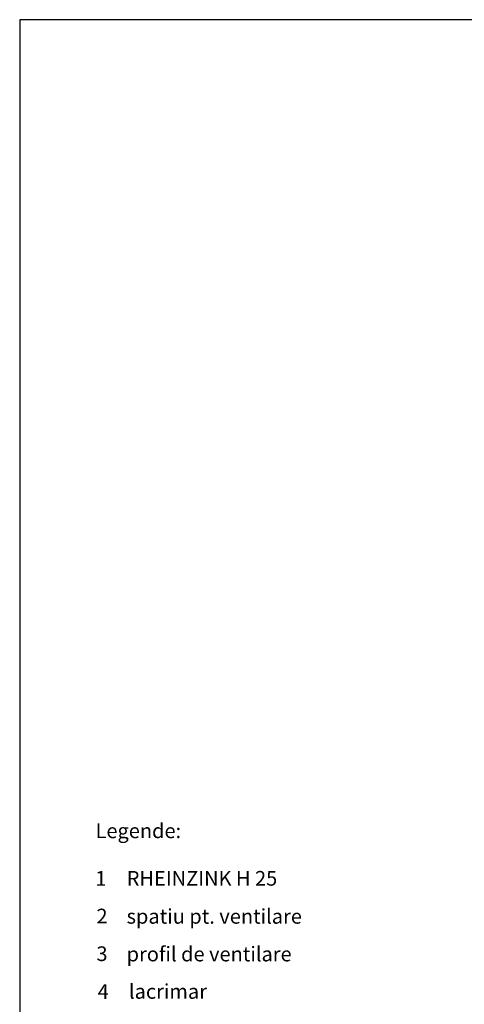
# Model space of a CAD drawing. Extents: x 0 to 584, y 0 to 840.
# Drawn here: x 0 to 212, y 370 to 840 of the extents above; entities that cross this region are included whole.
import ezdxf

# ---------------------------------------------------------------- set-up
doc = ezdxf.new("R2010")
doc.units = 0
doc.header["$MEASUREMENT"] = 0
doc.layers.get('DEFPOINTS').update_dxf_attribs({"linetype": 'CONTINUOUS'})
doc.layers.add('BESCHRIFTUNG_SIMPLEX', color=7, linetype='CONTINUOUS')
doc.styles.add('SIMPLEX', font='simplex.shx', dxfattribs={"height": 7})

msp = doc.modelspace()

# ---------------------------------------------------------------- linework, layer by layer
at = {"layer": 'DEFPOINTS', "color": 7, "linetype": 'Continuous'}
for p, q in [((584, 840), (0, 840)), ((0, 840), (0, 0))]:
    msp.add_line(p, q, dxfattribs=at)

# ---------------------------------------------------------------- texts
at = {"layer": 'BESCHRIFTUNG_SIMPLEX', "color": 5, "style": 'SIMPLEX'}
for s, p in [('Legende:', (36.19, 449.08)), ('1', (36.08, 426.36)), ('RHEINZINK H 25', (51.08, 426.38)), ('2', (36.62, 408.37)), ('spatiu pt. ventilare', (51.02, 408.22)), ('3', (36.62, 390.37)), ('profil de ventilare', (51.02, 390.22)), ('4', (37.2, 372.31)), ('lacrimar', (52.13, 372.36))]:
    msp.add_text(s, height=7, dxfattribs=at).set_placement(p)

doc.saveas('drawing.dxf')
